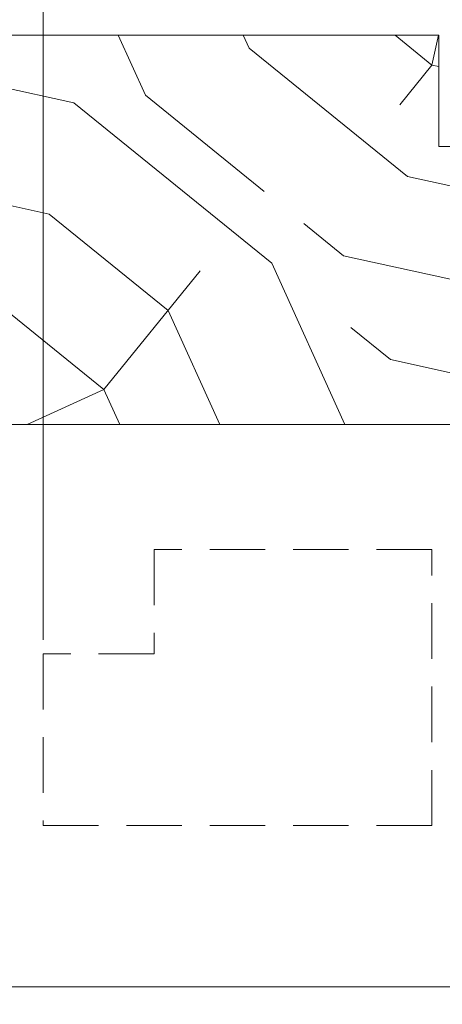
# Model space of a CAD drawing. Units: millimetres. Extents: x 0 to 440, y -14 to 617.
# Drawn here: x 343 to 374, y 399 to 469 of the extents above; entities that cross this region are included whole.
import ezdxf

# ---------------------------------------------------------------- set-up
doc = ezdxf.new("R2010")
doc.units = ezdxf.units.MM
doc.header["$PDMODE"] = 2
doc.header["$PDSIZE"] = 10
doc.linetypes.add('ACISOTGL', pattern=[3, 2, -1])
for name, color, linetype, lineweight in [('AM_5', 3, 'Continuous', 20), ('Contour principale', 30, 'Continuous', 15), ('Contour secondaire', 5, 'Continuous', 9)]:
    doc.layers.add(name, color=color, linetype=linetype, lineweight=lineweight)
doc.styles.get("Standard").update_dxf_attribs({"font": 'arial.ttf'})
doc.dimstyles.new('MAL-ISO$0', dxfattribs={"dimtxt": 3, "dimasz": 3, "dimexe": 1, "dimexo": 1, "dimgap": 1.5, "dimtad": 1, "dimtxsty": 'Standard', "dimcen": 0, "dimclrd": 256, "dimclre": 256, "dimclrt": 3, "dimadec": 1, "dimazin": 2, "dimtp": 0.1, "dimtm": 0.1, "dimtfac": 0.71, "dimtmove": 0, "dimatfit": 3, "dimfxl": 1, "dimlwd": -1, "dimlwe": -1, "dimarcsym": 1})

# ---------------------------------------------------------------- blocks, each defined once
blk = doc.blocks.new('*D32')
at = {"layer": 'AM_5', "transparency": 16777216}
for p, q in [((57.13758360018971, 439.2625962155494), (57.13758360018971, 376.4657806449932)), ((382.1564624602834, 439.2626020846988), (382.1564624602834, 376.4657806449932)), ((379.1564624602834, 377.4657806449932), (60.13758360018971, 377.4657806449932))]:
    blk.add_line(p, q, dxfattribs=at)
for points in [[(60.13758360018971, 377.9657806449932), (60.13758360018971, 376.9657806449932), (57.13758360018971, 377.4657806449932)], [(379.1564624602834, 377.9657806449932), (379.1564624602834, 376.9657806449932), (382.1564624602834, 377.4657806449932)]]:
    blk.add_solid(points, dxfattribs=at)
at = {"layer": 'Defpoints', "color": 0, "transparency": 16777216}
for p in [(57.13758360018971, 440.2625962155494), (382.1564624602834, 440.2626020846988), (57.13758360018971, 377.4657806449932)]:
    blk.add_point(p, dxfattribs=at)
at = {"layer": 'AM_5', "color": 3, "transparency": 16777216, "insert": (219.6470230302365, 381.5878815999727), "char_height": 4, "attachment_point": 5}
blk.add_mtext('Largeur Fond de Feuillure = LS + LSF - 7 (1853)', dxfattribs=at)
blk = doc.blocks.new('*D33')
at = {"layer": 'AM_5', "transparency": 16777216}
for p, q in [((94.12560915457293, 424.7745690387946), (94.12560802160924, 492.1173484825605)), ((345.1684377345829, 424.7745763520301), (345.1684366016192, 492.1173527060632)), ((97.12560803843307, 491.117348533032), (342.1684366184431, 491.1173526555917))]:
    blk.add_line(p, q, dxfattribs=at)
for points in [[(97.12560803002116, 491.617348533032), (97.12560804684499, 490.617348533032), (94.12560803843307, 491.1173484825605)], [(342.1684366100312, 491.6173526555917), (342.168436626855, 490.6173526555917), (345.1684366184431, 491.1173527060632)]]:
    blk.add_solid(points, dxfattribs=at)
at = {"layer": 'Defpoints', "color": 0, "transparency": 16777216}
for p in [(345.1684366336299, 491.1173526953895), (94.12560918450117, 423.7745690358839), (345.1684377645111, 423.7745763413565)]:
    blk.add_point(p, dxfattribs=at)
at = {"layer": 'AM_5', "color": 3, "transparency": 16777216, "insert": (220.2291099017281, 495.2394515590843), "char_height": 4, "attachment_point": 5, "rotation": 9.639346397879344e-07}
blk.add_mtext('Largeur passage Réel = LS + LSF - 155 (1705)', dxfattribs=at)
blk = doc.blocks.new('*D34')
at = {"layer": 'AM_5', "transparency": 16777216}
for p, q in [((217.1470226369125, 460.2625992630875), (217.1470236692143, 398.8034393893971)), ((381.1564566234038, 439.2673618917424), (381.1564573030579, 398.8034421441894)), ((220.1470236524177, 399.8034394397867), (378.1564572862613, 399.8034420937997))]:
    blk.add_line(p, q, dxfattribs=at)
for points in [[(220.1470236440195, 400.3034394397867), (220.147023660816, 399.3034394397867), (217.1470236524177, 399.8034393893971)], [(378.1564572778631, 400.3034420937997), (378.1564572946596, 399.3034420937997), (381.1564572862613, 399.8034421441894)]]:
    blk.add_solid(points, dxfattribs=at)
at = {"layer": 'Defpoints', "color": 0, "transparency": 16777216}
for p in [(217.147022620116, 461.2625992630875), (381.1564566066072, 440.2673618917424), (381.1564572862613, 399.8034421441894)]:
    blk.add_point(p, dxfattribs=at)
at = {"layer": 'AM_5', "color": 3, "transparency": 16777216, "insert": (299.1517404001025, 403.9255417217727), "char_height": 4, "attachment_point": 5, "rotation": 9.623713195174826e-07}
blk.add_mtext('{\\fArial Black|b1|i0|c0|p34;\\C1;Largeur Semi Fixe : LSF (930)}', dxfattribs=at)
blk = doc.blocks.new('fc')
at = {"layer": 'Contour secondaire', "linetype": 'ACISOTGL', "ltscale": 2}
blk.add_lwpolyline([(36.4880226379314, -8.000003925039891), (36.48802233128885, -20.36718032290099), (8.488022331286054, -20.36717983488751), (8.488022781779243, -0.5000033879958892), (28.48802278178209, -0.5000037715986423), (28.4880226379314, -8.000003771599097), (36.4880226379314, -8.00000392504046)], dxfattribs=at)

msp = doc.modelspace()

# ---------------------------------------------------------------- hatches: boundary and pattern name
at = {"layer": 'Contour secondaire'}
h = msp.add_hatch(dxfattribs=at)
h.set_pattern_fill('352', color=5, scale=73.33377942064288, angle=51.0000010328739)
h.set_pattern_definition([(51.00000110337649, (-801.8007169466646, 11.48133812282185), (-10.84060975922017, 103.1414930485268), [22.00013382619286, -51.33364559445001]), (51.00000110337649, (-804.6502695168583, 13.78886020505433), (-10.84060975922017, 103.1414930485268), [22.00013382619286, -51.33364559445001]), (51.00000110337649, (-808.0418525750129, 21.25345693971349), (-10.84060975922017, 103.1414930485268), [14.66675588412858, -58.6670235365143]), (51.00000110337649, (-811.4334356331674, 28.71805367437219), (-10.84060975922017, 103.1414930485268), [11.00006691309643, -62.33371250754644]), (51.00000110337649, (-817.1325407735549, 33.33309783883806), (-10.84060975922017, 103.1414930485268), [7.333377942064288, -66.00040147857858]), (51.00000110337649, (-834.3692563251057, 23.70037915233479), (-10.84060975922017, 103.1414930485268), [3.666688971032144, -18.33344485516072, 3.666688971032144, -47.66695662341787]), (51.00000110337649, (-830.2962426486013, 34.55655894514803), (-10.84060975922017, 103.1414930485268), [3.666688971032144, -29.33351176825715, 11.00006691309643, -29.33351176825715]), (51.00000110337649, (-823.9157068898644, 48.26229130815591), (-10.84060975922017, 103.1414930485268), [3.666688971032144, -3.666688971032144, 3.666688971032144, -62.33371250754644]), (51.00000110337649, (-829.0727815422906, 47.7202608201942), (-10.84060975922017, 103.1414930485268), [3.666688971032144, -69.66709044961073]), (51.00000110337649, (-837.0794087649106, 49.48575241446588), (-10.84060975922017, 103.1414930485268), [11.00006691309643, -62.33371250754644]), (51.00000110337649, (-842.778513905298, 54.10079657893175), (-10.84060975922017, 103.1414930485268), [14.66675588412858, -58.6670235365143]), (51.00000110337649, (-850.785141127918, 55.86628817320388), (-10.84060975922017, 103.1414930485268), [18.33344485516072, -22.00013382619286, 3.666688971032144, -29.33351176825715]), (141.0000011033765, (-835.0506869434553, 5.379602624861946), (-103.1414930485268, -10.84060975922016), [3.666688971032144, -7.333377942064288, 18.33344485516072, -44.00026765238572]), (141.0000011033765, (-838.4422700016098, 12.8441993595211), (-103.1414930485268, -10.84060975922016), [3.666688971032144, -3.666688971032144, 11.00006691309643, -55.00033456548216]), (141.0000011033765, (-858.9311684809268, 34.15392858757605), (-103.1414930485268, -10.84060975922016), [7.333377942064288, -66.00040147857858]), (141.0000011033765, (-833.8272258371446, 18.54330449990812), (-103.1414930485268, -10.84060975922016), [14.66675588412858, -22.00013382619286, 3.666688971032144, -33.00020073928929]), (141.0000011033765, (-862.8647820270423, 46.77559997466096), (-103.1414930485268, -10.84060975922016), [3.666688971032144, -69.66709044961073]), (141.0000011033765, (-832.061734242873, 26.54993172252853), (-103.1414930485268, -10.84060975922016), [11.00006691309643, -62.33371250754644]), (141.0000011033765, (-830.2962426486013, 34.55655894514803), (-103.1414930485268, -10.84060975922016), [7.333377942064288, -66.00040147857858]), (141.0000011033765, (-825.6811984841361, 40.2556640855355), (-103.1414930485268, -10.84060975922016), [3.666688971032144, -11.00006691309643, 11.00006691309643, -47.66695662341787]), (141.0000011033765, (-826.2232289720969, 45.41273873796172), (-103.1414930485268, -10.84060975922016), [3.666688971032144, -69.66709044961073]), (141.0000011033765, (-812.5174966090894, 39.03220297922508), (-103.1414930485268, -10.84060975922016), [10.26672911889, -63.06705030175287]), (141.0000011033765, (-798.811764246082, 32.65166722048798), (-103.1414930485268, -10.84060975922016), [7.333377942064288, -66.00040147857858]), (141.0000011033765, (-816.9931406431663, 56.81094901873712), (-103.1414930485268, -10.84060975922016), [3.666688971032144, -69.66709044961073]), (141.0000011033765, (-809.5285439085073, 60.20253207689166), (-103.1414930485268, -10.84060975922016), [11.00006691309643, -62.33371250754644]), (141.0000011033765, (-804.9134997440419, 65.90163721727868), (-103.1414930485268, -10.84060975922016), [11.00006691309643, -62.33371250754644]), (96.00000110337636, (-789.0396454291904, 38.89280284883625), (-56.99105140495774, 46.15044164553134), [5.185431542833657, -5.185431542833657, 5.185431542833657, -88.15333078088868]), (96.00000110337636, (-812.5174966090894, 39.03220297922508), (-56.99105140495774, 46.15044164553134), [10.37086308566731, -93.33876232372232]), (96.00000110337636, (-859.4731989688876, 39.31100324000181), (-56.99105140495774, 46.15044164553134), [10.37086308566731, -93.33876232372232]), (96.00000110337636, (-835.9953477889885, 39.1716031096139), (-56.99105140495774, 46.15044164553134), [10.37086308566731, -93.33876232372232]), (96.00000110337636, (-822.2896154259811, 32.79106735087635), (-56.99105140495774, 46.15044164553134), [10.37086308566731, -93.33876232372232]), (96.00000110337636, (-797.0462726518106, 40.65829444310793), (-56.99105140495774, 46.15044164553134), [10.37086308566731, -93.33876232372232]), (96.00000110337636, (-804.5108693864695, 37.2667113849534), (-56.99105140495774, 46.15044164553134), [15.55644129605981, -88.15318411332983]), (96.00000110337636, (-844.0019750116085, 40.93709470388558), (-56.99105140495774, 46.15044164553134), [5.185431542833657, -98.52419386655598]), (96.00000110337636, (-852.0086022342286, 42.7025862981568), (-56.99105140495774, 46.15044164553134), [5.185431542833657, -98.52419386655598]), (96.00000110337636, (-833.5484255763672, 65.49900685970624), (-56.99105140495774, 46.15044164553134), [5.185431542833657, -98.52419386655598]), (96.00000110337636, (-823.513076532292, 19.62736547583017), (-56.99105140495774, 46.15044164553134), [5.185431542833657, -98.52419386655598]), (96.00000110337636, (-818.0772016190883, 67.1250983235891), (-56.99105140495774, 46.15044164553134), [5.185431542833657, -98.52419386655598]), (96.00000110337636, (-828.5307510543296, 42.56318616776844), (-56.99105140495774, 46.15044164553134), [5.185431542833657, -98.52419386655598]), (96.00000110337636, (-829.6148120302516, 52.87733547262087), (-56.99105140495774, 46.15044164553134), [5.185431542833657, -98.52419386655598]), (186.0000011033765, (-820.5241238317096, 40.79769457349676), (-46.15044164553134, -56.99105140495774), [5.185431542833659, -5.185431542833659, 15.55644129605982, -77.78232102766253]), (186.0000011033765, (-813.6015575850115, 49.34635228407751), (-46.15044164553134, -56.99105140495774), [5.185431542833659, -98.524193866556]), (186.0000011033765, (-793.6546895936558, 33.19369770844924), (-46.15044164553134, -56.99105140495774), [5.185431542833659, -98.524193866556]), (186.0000011033765, (-817.1325407735549, 33.33309783883806), (-46.15044164553134, -56.99105140495774), [5.185431542833659, -98.524193866556]), (186.0000011033765, (-821.6081848076315, 51.11184387834919), (-46.15044164553134, -56.99105140495774), [5.185431542833659, -98.524193866556]), (186.0000011033765, (-818.8980323678265, 25.32647061621765), (-46.15044164553134, -56.99105140495774), [5.185431542833659, -98.524193866556]), (186.0000011033765, (-800.4378557099653, 48.12289117776709), (-46.15044164553134, -56.99105140495774), [5.185431542833659, -98.524193866556]), (186.0000011033765, (-815.6458494400604, -5.615977298340567), (-46.15044164553134, -56.99105140495774), [5.185431542833659, -98.524193866556]), (186.0000011033765, (-816.1878799280216, -0.458902645913895), (-46.15044164553134, -56.99105140495774), [10.37086308566732, -93.33876232372235]), (186.0000011033765, (-816.7299104159824, 4.698172006512777), (-46.15044164553134, -56.99105140495774), [10.37086308566732, -93.33876232372235]), (186.0000011033765, (-812.114866251517, 10.3972771468998), (-46.15044164553134, -56.99105140495774), [10.37086308566732, -93.33876232372235]), (186.0000011033765, (-815.506449309672, 17.86187388155849), (-46.15044164553134, -56.99105140495774), [10.37086308566732, -93.33876232372235]), (186.0000011033765, (-819.8426932133598, 59.1184711009696), (-46.15044164553134, -56.99105140495774), [10.37086308566732, -93.33876232372235]), (186.0000011033765, (-782.1170791824925, 47.44146055941746), (-46.15044164553134, -56.99105140495774), [10.37086308566732, -93.33876232372235]), (186.0000011033765, (-825.4023982233587, 87.21136644533362), (-46.15044164553134, -56.99105140495774), [10.37086308566732, -93.33876232372235]), (186.0000011033765, (-819.7032930829714, 82.59632228086866), (-46.15044164553134, -56.99105140495774), [10.37086308566732, -93.33876232372235]), (186.0000011033765, (-821.4687846772431, 74.58969505824825), (-46.15044164553134, -56.99105140495774), [10.37086308566732, -93.33876232372235]), (186.0000011033765, (-853.7740938285003, 34.6959590755373), (-46.15044164553134, -56.99105140495774), [15.55644129605982, -88.15318411332986]), (186.0000011033765, (-818.0772016190883, 67.1250983235891), (-46.15044164553134, -56.99105140495774), [15.55644129605982, -88.15318411332986]), (77.56505230337648, (-860.5572599448096, 49.62515254485515), (46.15044162185759, 56.99105142234203), [8.198716539227876, -155.7805992556533]), (77.56505230337648, (-832.061734242873, 26.54993172252853), (46.15044162185759, 56.99105142234203), [8.198716539227876, -155.7805992556533]), (77.56505230337648, (-844.5440054995697, 46.09416935631134), (46.15044162185759, 56.99105142234203), [8.198716539227876, -155.7805992556533]), (77.56505230337648, (-790.8051370234621, 30.88617562621675), (46.15044162185759, 56.99105142234203), [8.198716539227876, -155.7805992556533]), (77.56505230337648, (-798.811764246082, 32.65166722048798), (46.15044162185759, 56.99105142234203), [8.198716539227876, -155.7805992556533]), (77.56505230337648, (-824.0551070202528, 24.78444012825685), (46.15044162185759, 56.99105142234203), [8.198716539227876, -155.7805992556533]), (77.56505230337648, (-852.5506327221897, 47.85966095058302), (46.15044162185759, 56.99105142234203), [8.198716539227876, -155.7805992556533]), (77.56505230337648, (-821.6081848076315, 51.11184387834919), (46.15044162185759, 56.99105142234203), [16.39743307845575, -147.5818827164254]), (114.4349499233765, (-830.1568425182127, 58.03441012504709), (-56.99105140152525, 46.15044164756414), [8.19871653922785, -155.7805992556529]), (114.4349499233765, (-806.1369608503526, 52.7379353422325), (-56.99105140152525, 46.15044164756414), [8.19871653922785, -155.7805992556529]), (114.4349499233765, (-840.6103919534539, 33.47249796922597), (-56.99105140152525, 46.15044164756414), [8.19871653922785, -155.7805992556529]), (114.4349499233765, (-852.6900328525783, 24.38180977068396), (-56.99105140152525, 46.15044164756414), [8.19871653922785, -155.7805992556529]), (114.4349499233765, (-813.6015575850115, 49.34635228407751), (-56.99105140152525, 46.15044164756414), [8.19871653922785, -155.7805992556529]), (114.4349499233765, (-818.2166017494769, 43.64724714369004), (-56.99105140152525, 46.15044164756414), [8.19871653922785, -155.7805992556529]), (114.4349499233765, (-845.2254361179193, 27.77339282883895), (-56.99105140152525, 46.15044164756414), [16.3974330784557, -147.581882716425]), (114.4349499233765, (-790.6657368930737, 54.36402680611582), (-56.99105140152525, 46.15044164756414), [16.3974330784557, -147.581882716425]), (114.4349499233765, (-798.1303336277324, 50.97244374796128), (-56.99105140152525, 46.15044164756414), [16.3974330784557, -147.581882716425]), (167.5650523033765, (-826.5020292328741, -1.542963621835952), (-56.99105142234203, 46.15044162185755), [8.198716539227874, -155.7805992556533]), (167.5650523033765, (-857.8471075050047, 23.83977928272361), (-56.99105142234203, 46.15044162185755), [8.198716539227874, -155.7805992556533]), (167.5650523033765, (-808.7232831933625, 2.932680412240643), (-56.99105142234203, 46.15044162185755), [8.198716539227874, -155.7805992556533]), (167.5650523033765, (-864.630273621314, 38.76897275204146), (-56.99105142234203, 46.15044162185755), [8.198716539227874, -155.7805992556533]), (167.5650523033765, (-825.8205986145244, 16.77781290563644), (-56.99105142234203, 46.15044162185755), [8.198716539227874, -155.7805992556533]), (167.5650523033765, (-822.2896154259811, 32.79106735087635), (-56.99105142234203, 46.15044162185755), [8.198716539227874, -155.7805992556533]), (167.5650523033765, (-829.0727815422906, 47.7202608201942), (-56.99105142234203, 46.15044162185755), [8.198716539227874, -155.7805992556533]), (167.5650523033765, (-827.0440597208353, 3.614111030590266), (-56.99104574546429, 46.15046736689319), [8.198716539227874, -155.7805992556533]), (167.5650523033765, (-824.0551070202528, 24.78444012825685), (-56.99105142234203, 46.15044162185755), [8.198716539227874, -155.7805992556533]), (167.5650523033765, (-804.5108693864695, 37.2667113849534), (-56.99105142234203, 46.15044162185755), [8.198716539227874, -155.7805992556533]), (167.5650523033765, (-805.5949303623916, 47.58086068980629), (-56.99105142234203, 46.15044162185755), [8.198716539227874, -155.7805992556533]), (167.5650523033765, (-813.4621574546229, 72.82420346397657), (-56.99105142234203, 46.15044162185755), [8.198716539227874, -155.7805992556533]), (167.5650523033765, (-865.172304109275, 43.92604740446768), (-56.99105142234203, 46.15044162185755), [8.198716539227874, -155.7805992556533]), (167.5650523033765, (-869.2453177857792, 33.06986761165399), (-56.99105142234203, 46.15044162185755), [16.39743307845575, -147.5818827164254]), (167.5650523033765, (-822.4290155563699, 9.313216170977284), (-56.99105142234203, 46.15044162185755), [16.39743307845575, -147.5818827164254]), (204.4349499233765, (-820.8029240924868, -6.158007786300914), (-46.15044164756415, -56.99105140152524), [8.198716539227858, -155.780599255653]), (204.4349499233765, (-778.725496124338, 39.97686382475877), (-46.15044164756415, -56.99105140152524), [8.198716539227858, -155.780599255653]), (204.4349499233765, (-809.5285439085073, 60.20253207689166), (-46.15044164756415, -56.99105140152524), [8.198716539227858, -155.780599255653]), (204.4349499233765, (-808.0418525750129, 21.25345693971349), (-46.15044164756415, -56.99105140152524), [8.198716539227858, -155.780599255653]), (204.4349499233765, (-804.6502695168583, 13.78886020505433), (-46.15044164756415, -56.99105140152524), [8.198716539227858, -155.780599255653]), (204.4349499233765, (-811.4334356331674, 28.71805367437219), (-46.15044164756415, -56.99105140152524), [8.198716539227858, -155.780599255653]), (204.4349499233765, (-831.7829339820955, 73.50563408232665), (-46.15044164756415, -56.99105140152524), [8.198716539227858, -155.780599255653]), (204.4349499233765, (-830.0174423878238, 81.51226130494615), (-46.15044164756415, -56.99105140152524), [16.39743307845572, -147.5818827164252])])
h.paths.add_polyline_path([(378.6564413992628, 440.2626020276366), (378.656440970781, 451.7590474309545), (381.1564561783027, 451.7590475241323), (381.1564562455183, 460.262602072798), (373.6564562455178, 460.2626019373238), (373.6564561010109, 468.2626019373238), (320.6564561010114, 468.2626009799696), (319.6564561190748, 467.2626009619034), (319.6564694352379, 457.2626879965042), (331.1564694309278, 457.2626881882643), (331.1564566024749, 440.262601168401)])

# ---------------------------------------------------------------- linework, layer by layer
at = {"layer": 'Contour principale'}
msp.add_lwpolyline([(373.6564561010114, 468.2626019373233), (320.6564561010114, 468.2626009799696), (319.6564561190748, 467.2626009619034), (319.6564562830758, 457.2626124507843), (331.1564562787662, 457.2626126572819), (331.1564566024749, 440.262601168401), (381.1564566067846, 440.2626020727948), (381.1564562455183, 460.262602072798), (373.6564562455178, 460.2626019373233), (373.6564561010109, 468.2626019373233)], dxfattribs=at)

# ---------------------------------------------------------------- block references
at = {"layer": 'Contour principale', "xscale": -1, "rotation": 1.149166841685201e-06}
msp.add_blockref('fc', (381.6564599646447, 431.774580998228), dxfattribs=at)

# ---------------------------------------------------------------- dimensions: what is measured, and where the dimension line sits
at = {"layer": 'AM_5'}
for base, p1, p2, angle, text, picture, middle in [((345.1684366336299, 491.1173526953895), (94.12560918450117, 423.7745690358839), (345.1684377645112, 423.7745763413565), 180.0000009639346, 'Largeur passage Réel = LS + LSF - 155 (1705)', '*D33', (220.2291099862645, 491.1173505972946)), ((57.13758360018971, 377.4657806449932), (382.1564624602834, 440.2626020846988), (57.13758360018971, 440.2625962155494), 9.639346257545157e-07, 'Largeur Fond de Feuillure = LS + LSF - 7 (1853)', '*D32', (219.6470230302365, 377.4657806449932))]:
    dim = msp.add_linear_dim(base=base, p1=p1, p2=p2, angle=angle, text=text, dimstyle='MAL-ISO$0', override={"dimtxt": 4, "dimlfac": 2}, dxfattribs=at)
    dim.commit()
    dim.dimension.update_dxf_attribs({"geometry": picture, "text_midpoint": middle, "dimtype": 160})
dim = msp.add_linear_dim(base=(381.1564572862613, 399.8034421441894), p1=(217.147022620116, 461.2625992630874), p2=(381.1564566066072, 440.2673618917424), angle=180.0000009623713, text='{\\fArial Black|b1|i0|c0|p34;\\C1;Largeur Semi Fixe : LSF (930)}', dimstyle='MAL-ISO$0', override={"dimtxt": 4, "dimlfac": 2}, dxfattribs=at)
dim.commit()
dim.dimension.update_dxf_attribs({"geometry": '*D34', "text_midpoint": (299.1517404001025, 403.9255417217727)})

doc.saveas('drawing.dxf')
